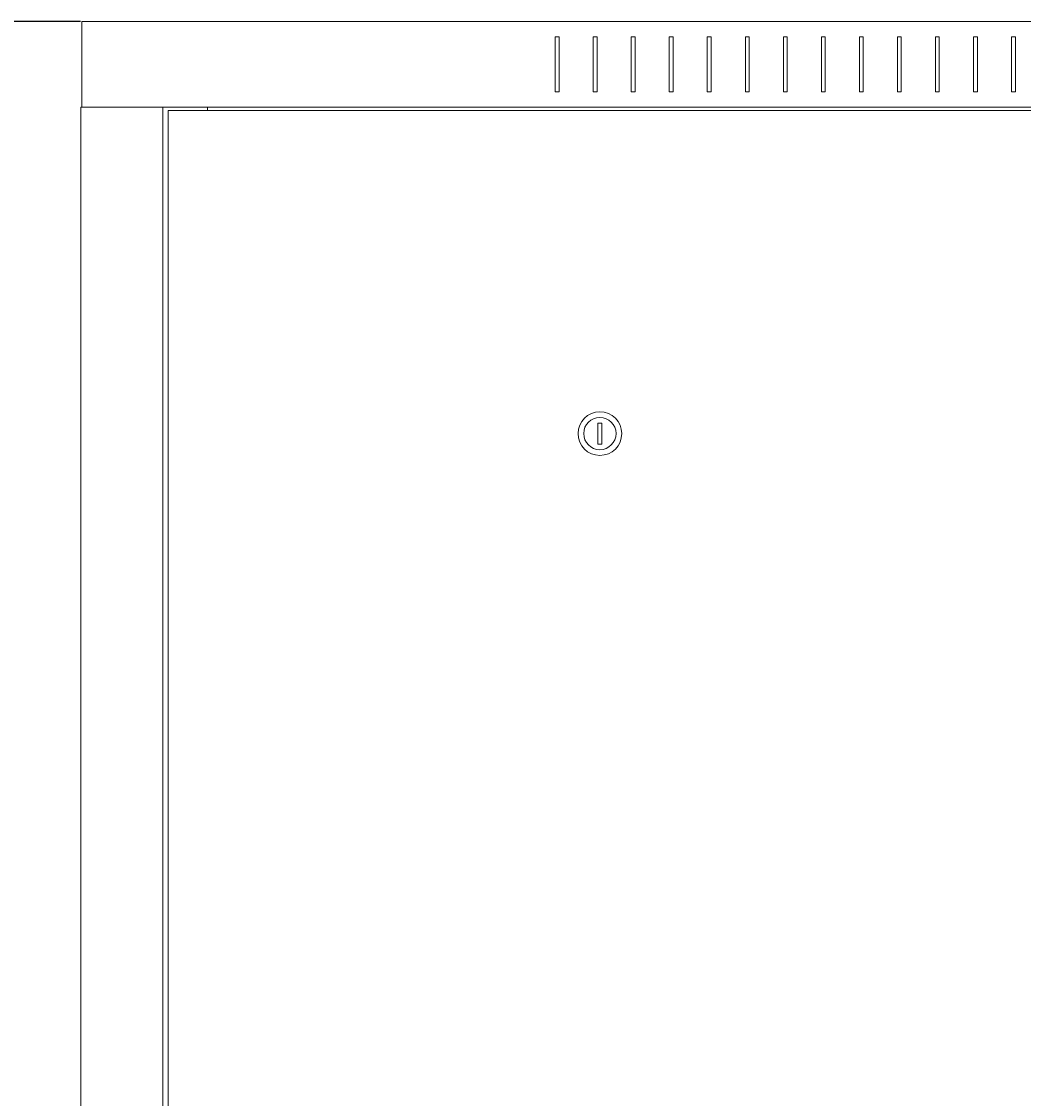
# Model space of a CAD drawing. Units: millimetres. Extents: x -484 to 2639, y -2353 to 1186.
# Drawn here: x 669 to 1195, y 619 to 1186 of the extents above; entities that cross this region are included whole.
import ezdxf

# ---------------------------------------------------------------- set-up
doc = ezdxf.new("R2010")
doc.units = ezdxf.units.MM
doc.styles.get("Standard").update_dxf_attribs({"font": 'arial.ttf'})
doc.dimstyles.new('ISO-25', dxfattribs={"dimtxt": 2.5, "dimasz": 2.5, "dimexe": 1.25, "dimexo": 0.625, "dimtad": 1, "dimtxsty": 'Standard', "dimcen": 2.5, "dimadec": 0, "dimazin": 0, "dimtfac": 1, "dimtmove": 0, "dimatfit": 3, "dimfxl": 1, "dimarcsym": 0})

# ---------------------------------------------------------------- blocks, each defined once
blk = doc.blocks.new('A$C5BB71A73')
at = {"color": 0, "linetype": 'Continuous', "lineweight": 0, "extrusion": (2.22045e-16, 1, 2.22045e-16)}
for p, q in [((-1671.37, 423.15), (-671.37, 423.15)), ((-1671.37, 423.15), (-1671.37, 378.15)), ((-1422.37, 415.15), (-1420.37, 415.15)), ((-1422.37, 386.15), (-1422.37, 415.15)), ((-1420.37, 415.15), (-1420.37, 386.15)), ((-1402.37, 415.15), (-1400.37, 415.15)), ((-1402.37, 386.15), (-1402.37, 415.15)), ((-1400.37, 415.15), (-1400.37, 386.15)), ((-1382.37, 415.15), (-1380.37, 415.15)), ((-1382.37, 386.15), (-1382.37, 415.15)), ((-1380.37, 415.15), (-1380.37, 386.15)), ((-1362.37, 415.15), (-1360.37, 415.15)), ((-1362.37, 386.15), (-1362.37, 415.15)), ((-1360.37, 415.15), (-1360.37, 386.15)), ((-1342.37, 415.15), (-1340.37, 415.15)), ((-1342.37, 386.15), (-1342.37, 415.15)), ((-1340.37, 415.15), (-1340.37, 386.15)), ((-1322.37, 415.15), (-1320.37, 415.15)), ((-1322.37, 386.15), (-1322.37, 415.15)), ((-1320.37, 415.15), (-1320.37, 386.15)), ((-1302.37, 415.15), (-1300.37, 415.15)), ((-1302.37, 386.15), (-1302.37, 415.15)), ((-1300.37, 415.15), (-1300.37, 386.15)), ((-1282.37, 415.15), (-1280.37, 415.15)), ((-1282.37, 386.15), (-1282.37, 415.15)), ((-1280.37, 415.15), (-1280.37, 386.15)), ((-1262.37, 415.15), (-1260.37, 415.15)), ((-1262.37, 386.15), (-1262.37, 415.15)), ((-1260.37, 415.15), (-1260.37, 386.15)), ((-1242.37, 415.15), (-1240.37, 415.15)), ((-1242.37, 386.15), (-1242.37, 415.15)), ((-1240.37, 415.15), (-1240.37, 386.15)), ((-1222.37, 415.15), (-1220.37, 415.15)), ((-1222.37, 386.15), (-1222.37, 415.15)), ((-1220.37, 415.15), (-1220.37, 386.15)), ((-1202.37, 415.15), (-1200.37, 415.15)), ((-1202.37, 386.15), (-1202.37, 415.15)), ((-1200.37, 415.15), (-1200.37, 386.15)), ((-1182.37, 415.15), (-1180.37, 415.15)), ((-1182.37, 386.15), (-1182.37, 415.15)), ((-1180.37, 415.15), (-1180.37, 386.15)), ((-1420.37, 386.15), (-1422.37, 386.15)), ((-1400.37, 386.15), (-1402.37, 386.15)), ((-1380.37, 386.15), (-1382.37, 386.15)), ((-1360.37, 386.15), (-1362.37, 386.15)), ((-1340.37, 386.15), (-1342.37, 386.15)), ((-1320.37, 386.15), (-1322.37, 386.15)), ((-1300.37, 386.15), (-1302.37, 386.15)), ((-1280.37, 386.15), (-1282.37, 386.15)), ((-1260.37, 386.15), (-1262.37, 386.15)), ((-1240.37, 386.15), (-1242.37, 386.15)), ((-1220.37, 386.15), (-1222.37, 386.15)), ((-1200.37, 386.15), (-1202.37, 386.15)), ((-1180.37, 386.15), (-1182.37, 386.15)), ((-1671.77, 378.15), (-1671.77, -1753.3)), ((-1669.37, 378.15), (-1671.77, 378.15)), ((-1631.17, 378.15), (-1669.37, 378.15)), ((-1631.17, 378.15), (-1628.77, 378.15)), ((-1628.77, 378.15), (-671.37, 378.15)), ((-1628.77, 378.15), (-1628.77, -1753.3)), ((-1625.87, 376.4), (-1625.87, -1751.55)), ((-1171.87, 376.4), (-1625.87, 376.4)), ((-1605.17, 376.4), (-1605.17, 378.15)), ((-1399.87, 211.9), (-1399.87, 200.9)), ((-1397.87, 211.9), (-1399.87, 211.9)), ((-1397.87, 200.9), (-1397.87, 211.9)), ((-1399.87, 200.9), (-1397.87, 200.9))]:
    blk.add_line(p, q, dxfattribs=at)
at = {"color": 0, "linetype": 'Continuous', "lineweight": 0, "extrusion": (4.93038e-32, 2.22045e-16, -1)}
for start, end in [(0, 180), (180, 0)]:
    blk.add_arc((1398.87, 206.4), 11.5, start, end, dxfattribs=at)
at = {"color": 0, "linetype": 'Continuous', "lineweight": 0}
for start, end in [(0, 180), (180, 0)]:
    blk.add_arc((-1398.87, 206.4), 8.5, start, end, dxfattribs=at)
blk = doc.blocks.new('*D9')
at = {"color": 0, "lineweight": -2, "transparency": 16777216}
for p, q in [((699.58, 1185.59), (527.12, 1185.59)), ((528.37, 1183.09), (528.37, -1033.36)), ((700.08, -1035.86), (527.12, -1035.86))]:
    blk.add_line(p, q, dxfattribs=at)
at = {"color": 0, "transparency": 16777216}
for points in [[(527.96, 1183.09), (528.79, 1183.09), (528.37, 1185.59)], [(527.96, -1033.36), (528.79, -1033.36), (528.37, -1035.86)]]:
    blk.add_solid(points, dxfattribs=at)
at = {"layer": 'Defpoints', "color": 0, "transparency": 16777216}
for p in [(700.2, 1185.59), (528.37, -1035.86), (700.7, -1035.86)]:
    blk.add_point(p, dxfattribs=at)
at = {"color": 0, "transparency": 16777216, "insert": (526.25, 74.87), "char_height": 2.5, "attachment_point": 5, "rotation": 90}
blk.add_mtext('2221,45', dxfattribs=at)

msp = doc.modelspace()

# ---------------------------------------------------------------- block references
msp.add_blockref('A$C5BB71A73', (2371.574, 762.438))

# ---------------------------------------------------------------- dimensions: what is measured, and where the dimension line sits
at = {"color": 8}
dim = msp.add_linear_dim(base=(528.373, -1035.86), p1=(700.202, 1185.59), p2=(700.702, -1035.86), angle=90, dimstyle='ISO-25', dxfattribs=at)
dim.commit()
dim.dimension.update_dxf_attribs({"geometry": '*D9', "text_midpoint": (526.245, 74.865)})

doc.saveas('drawing.dxf')
